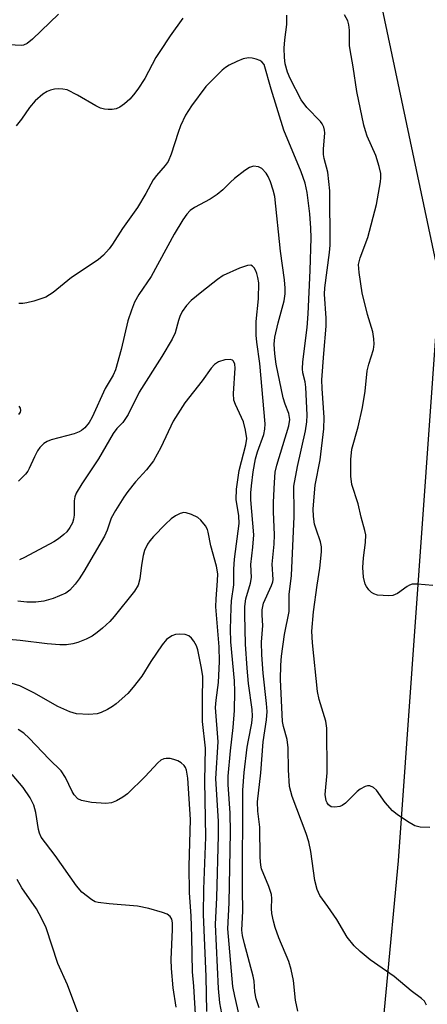
# Model space of a CAD drawing. Units: inches. Extents: x 1243766 to 1249766, y 525454 to 529455.
# Drawn here: x 1244867 to 1244951, y 528446 to 528648 of the extents above; entities that cross this region are included whole.
import ezdxf

# ---------------------------------------------------------------- set-up
doc = ezdxf.new("R2010")
doc.units = ezdxf.units.IN
doc.header["$MEASUREMENT"] = 0
doc.layers.add('NTRL-Trees', color=3, linetype='Continuous')
doc.layers.add('Undefined', color=1, linetype='Continuous')

msp = doc.modelspace()

# ---------------------------------------------------------------- linework, layer by layer
at = {"layer": 'NTRL-Trees'}
msp.add_lwpolyline([(1244951.4, 528749.87), (1244934.3, 528717.38), (1244934.93, 528681.79), (1244953.24, 528594.85), (1244944.75, 528475.45), (1244942.22, 528448.41), (1244931.1, 528329.58)], dxfattribs=at)
at = {"layer": 'Undefined'}
for points, elevation in [([(1244875.03, 528649.55), (1244869.66, 528644.43), (1244868.56, 528643.55), (1244867.84, 528643.2), (1244867.32, 528643.09), (1244864.85, 528643.24)], 398), ([(1244951.86, 528532.08), (1244948.72, 528532.35), (1244947.62, 528532.32), (1244947.12, 528532.16), (1244946.65, 528531.88), (1244944.62, 528530.39), (1244943.65, 528530), (1244942.82, 528529.93), (1244941.67, 528529.97), (1244940.54, 528530.09), (1244939.76, 528530.33), (1244939.31, 528530.62), (1244938.72, 528531.19), (1244938.24, 528531.85), (1244938, 528532.36), (1244937.68, 528533.77), (1244937.53, 528535.77), (1244937.63, 528537.74), (1244938.08, 528540.9), (1244938.1, 528542.51), (1244937.94, 528543.34), (1244937.17, 528546.1), (1244936.53, 528548.84), (1244935.24, 528552.85), (1244935.08, 528554.55), (1244935.02, 528558), (1244935.27, 528560.08), (1244936.58, 528564.71), (1244937.41, 528568.7), (1244937.97, 528572.04), (1244938.37, 528576.24), (1244938.73, 528577.61), (1244939.69, 528580.58), (1244939.86, 528581.68), (1244939.8, 528582.82), (1244939.56, 528584.24), (1244938.48, 528587.76), (1244937.37, 528592.25), (1244936.73, 528596.46), (1244936.64, 528598.06), (1244936.97, 528599.47), (1244938.54, 528603.65), (1244940.3, 528610.44), (1244941.12, 528615.06), (1244941.21, 528615.92), (1244941.18, 528616.78), (1244940.88, 528618.22), (1244940.19, 528620.49), (1244938.43, 528624.45), (1244938.03, 528625.55), (1244937.74, 528626.71), (1244936.28, 528633.63), (1244935.56, 528638.7), (1244934.88, 528642.2), (1244934.78, 528643.14), (1244934.77, 528646.23), (1244934.65, 528647.37), (1244934.45, 528648.18), (1244933.77, 528649.42)], 398), ([(1244916.2, 528445.23), (1244915.61, 528447.09), (1244915.33, 528448.53), (1244915.16, 528450.67), (1244915, 528451.72), (1244913.2, 528458.36), (1244912.82, 528460.07), (1244912.69, 528461.21), (1244912.85, 528465.08), (1244912.79, 528469.51), (1244912.88, 528489.99), (1244913.17, 528493.58), (1244913.78, 528498.84), (1244914, 528500.28), (1244914.72, 528503.75), (1244914.87, 528505.18), (1244914.77, 528506.54), (1244914.03, 528511.9), (1244913.75, 528515.07), (1244913.44, 528520.02), (1244913.25, 528526.09), (1244913.28, 528527.73), (1244913.48, 528529.32), (1244914.44, 528532.55), (1244914.67, 528533.68), (1244914.49, 528536.38), (1244914.95, 528539.95), (1244915.11, 528542.45), (1244914.52, 528549.67), (1244914.52, 528551.14), (1244914.64, 528552.58), (1244915, 528555.44), (1244915.47, 528558.09), (1244915.89, 528559.56), (1244917.15, 528563.08), (1244917.37, 528564.18), (1244917.44, 528565.28), (1244916.33, 528577.69), (1244915.71, 528582.09), (1244915.58, 528583.52), (1244915.59, 528586.34), (1244916.09, 528591.03), (1244916.15, 528594.28), (1244915.98, 528595.42), (1244915.77, 528596.24), (1244915.56, 528596.74), (1244915.18, 528597.37), (1244914.87, 528597.7), (1244914.52, 528597.91), (1244913.79, 528597.9), (1244912.15, 528597.3), (1244908.86, 528595.84), (1244907.64, 528595.02), (1244904.45, 528592.46), (1244902.28, 528590.66), (1244901.27, 528589.64), (1244900.42, 528588.44), (1244899.91, 528587.4), (1244899.62, 528586.57), (1244898.94, 528584.04), (1244898.35, 528582.73), (1244896.25, 528579.17), (1244891.58, 528571.81), (1244889.33, 528567.23), (1244888.25, 528565.6), (1244887.02, 528564.33), (1244886.23, 528563.31), (1244883.2, 528558.1), (1244879.81, 528552.95), (1244878.66, 528551.05), (1244878.34, 528550.3), (1244878.2, 528549.5), (1244878.19, 528546.54), (1244878.1, 528545.7), (1244877.88, 528544.94), (1244877.36, 528543.98), (1244876.69, 528543.11), (1244876.09, 528542.53), (1244875.02, 528541.66), (1244874.08, 528541.02), (1244868.03, 528537.8), (1244867, 528537.34)], 390), ([(1244912.44, 528442.22), (1244911.19, 528447.63), (1244910.82, 528449.61), (1244909.78, 528461.45), (1244910.09, 528466.81), (1244910.35, 528481.32), (1244910.27, 528485.23), (1244909.88, 528491.13), (1244909.84, 528492.87), (1244910.32, 528498.04), (1244910.89, 528502.84), (1244911.13, 528506.37), (1244911.25, 528510.25), (1244911.16, 528512.45), (1244910.39, 528520.48), (1244910.36, 528523.1), (1244910.48, 528527.48), (1244910.57, 528528.93), (1244911.02, 528532.22), (1244911.02, 528535.45), (1244911.15, 528537.46), (1244912.09, 528544.8), (1244912.02, 528546.39), (1244911.53, 528549.78), (1244911.55, 528551.87), (1244912.09, 528555.71), (1244913.49, 528560.98), (1244913.66, 528562.27), (1244913.44, 528564.02), (1244913.02, 528565.74), (1244911.35, 528569.25), (1244911.03, 528570.19), (1244910.96, 528571.56), (1244911.27, 528576.76), (1244911.2, 528577.57), (1244910.95, 528578.2), (1244910.72, 528578.4), (1244910.27, 528578.52), (1244909.2, 528578.44), (1244907.86, 528578.05), (1244907.02, 528577.52), (1244906.33, 528576.75), (1244904.52, 528574.14), (1244900.93, 528569.62), (1244898.53, 528565.88), (1244896.03, 528560.47), (1244894.49, 528557.67), (1244893.1, 528555.86), (1244890.83, 528553.38), (1244889.23, 528551.41), (1244888.4, 528550.22), (1244886.68, 528547.48), (1244885.85, 528545.92), (1244885.03, 528543.45), (1244884.47, 528542.22), (1244880.21, 528534.91), (1244879.27, 528533.44), (1244878.44, 528532.32), (1244877.35, 528531.09), (1244876.54, 528530.51), (1244873.9, 528529.38), (1244871.99, 528528.82), (1244870.37, 528528.61), (1244868.52, 528528.62), (1244866.62, 528528.87)], 388), ([(1244908.93, 528441.88), (1244908.12, 528446.26), (1244907.88, 528449.17), (1244907.23, 528462.36), (1244907.5, 528467.9), (1244907.87, 528480.67), (1244907.84, 528483.52), (1244907.35, 528492.37), (1244907.82, 528499.9), (1244907.28, 528506.96), (1244907.37, 528508.48), (1244907.84, 528512.12), (1244908.1, 528516.42), (1244907.98, 528519.44), (1244907.33, 528527.64), (1244907.36, 528529.33), (1244907.68, 528533.03), (1244907.72, 528534.45), (1244907.47, 528536.04), (1244906.28, 528540.23), (1244905.76, 528543.03), (1244905.59, 528543.57), (1244905.17, 528544.34), (1244904.26, 528545.51), (1244903.59, 528546.06), (1244902.33, 528546.68), (1244901.26, 528547.01), (1244900.73, 528547.05), (1244899.99, 528546.88), (1244899.03, 528546.4), (1244898.16, 528545.76), (1244896.96, 528544.64), (1244894.5, 528542.14), (1244893.74, 528541.26), (1244893.27, 528540.56), (1244892.67, 528539.28), (1244892.37, 528538.2), (1244892.03, 528536.26), (1244891.71, 528533.41), (1244891.34, 528532.1), (1244890.62, 528530.89), (1244886.46, 528525.66), (1244885.52, 528524.63), (1244884.05, 528523.29), (1244882.97, 528522.38), (1244881.89, 528521.64), (1244880.66, 528521), (1244879.01, 528520.33), (1244877.95, 528520.04), (1244876.67, 528519.87), (1244875.25, 528519.88), (1244872.7, 528520.06), (1244867.1, 528520.74), (1244864.83, 528520.95)], 386), ([(1244905.48, 528444.46), (1244905.35, 528451.68), (1244904.82, 528464.37), (1244904.84, 528469.62), (1244905.24, 528480.3), (1244905.09, 528491.92), (1244905.21, 528498.58), (1244904.6, 528504.12), (1244904.55, 528508.44), (1244904.62, 528513.44), (1244904.33, 528515.43), (1244903.65, 528518.82), (1244903.36, 528519.62), (1244902.83, 528520.58), (1244902.35, 528521.23), (1244901.78, 528521.72), (1244901.02, 528521.95), (1244899.88, 528522.02), (1244899.02, 528521.95), (1244898.25, 528521.71), (1244897.2, 528520.95), (1244896.28, 528519.89), (1244893.98, 528516.46), (1244892.1, 528513.42), (1244890.37, 528511.13), (1244889.22, 528509.85), (1244886.82, 528507.71), (1244886.13, 528507.18), (1244885.1, 528506.57), (1244883.76, 528505.92), (1244882.92, 528505.65), (1244881.25, 528505.54), (1244878.7, 528505.7), (1244877.32, 528506.07), (1244874.9, 528507.17), (1244869.93, 528510), (1244867.06, 528511.43), (1244861.88, 528512.99)], 384), ([(1244903.22, 528442.73), (1244902.79, 528449.65), (1244902.52, 528452.6), (1244902.42, 528459.81), (1244902.22, 528464.15), (1244901.89, 528468.85), (1244901.85, 528474.35), (1244902.15, 528483.94), (1244901.54, 528492.41), (1244901.3, 528494.08), (1244901.12, 528494.6), (1244900.84, 528495.05), (1244900.23, 528495.59), (1244899.5, 528496.02), (1244898.71, 528496.31), (1244897.92, 528496.47), (1244897.14, 528496.51), (1244896.67, 528496.42), (1244896.04, 528496.11), (1244895.39, 528495.57), (1244892.81, 528492.77), (1244889.18, 528489.22), (1244888.23, 528488.52), (1244886.94, 528487.8), (1244885.87, 528487.35), (1244884.73, 528487.21), (1244881.75, 528487.42), (1244879.74, 528487.86), (1244878.99, 528488.22), (1244878.24, 528488.98), (1244877.81, 528489.72), (1244876.44, 528492.59), (1244875.56, 528493.96), (1244873.11, 528496.35), (1244868.98, 528500.69), (1244867.9, 528501.72), (1244866.75, 528502.47)], 382), ([(1244899.19, 528445.35), (1244898.59, 528449.31), (1244898.19, 528453.27), (1244898.17, 528455.13), (1244898.41, 528461.33), (1244898.39, 528462.71), (1244898.25, 528463.44), (1244897.94, 528464.01), (1244897.34, 528464.44), (1244896.35, 528464.84), (1244893.55, 528465.63), (1244891.24, 528466.14), (1244885.44, 528466.58), (1244883.12, 528466.87), (1244882.57, 528467.04), (1244881.84, 528467.43), (1244879.81, 528469.02), (1244878.67, 528470.31), (1244874.35, 528476.51), (1244871.47, 528480.3), (1244871.1, 528481.12), (1244870.88, 528481.9), (1244870.37, 528485.36), (1244869.95, 528486.9), (1244869.22, 528488.38), (1244867.77, 528490.52), (1244865.49, 528493.17)], 380), ([(1244879.18, 528443.72), (1244876.83, 528449.97), (1244874.89, 528454.34), (1244872.47, 528461.69), (1244871.61, 528463.53), (1244870.49, 528465.57), (1244867.5, 528469.9), (1244866.52, 528471.61)], 378)]:
    msp.add_lwpolyline(points, dxfattribs=dict(at, elevation=elevation))
for points in [[(1244951.3, 528482.28, 396), (1244949.26, 528482.39, 396), (1244948.16, 528482.65, 396), (1244946.68, 528483.51, 396), (1244944.53, 528484.99, 396), (1244943.63, 528485.71, 396), (1244942.13, 528487.41, 396), (1244940.31, 528489.96, 396), (1244939.68, 528490.53, 396), (1244938.98, 528490.85, 396), (1244938.48, 528490.84, 396), (1244937.96, 528490.7, 396), (1244936.96, 528490.18, 396), (1244936.37, 528489.69, 396), (1244933.95, 528487.3, 396), (1244933.25, 528486.82, 396), (1244932.76, 528486.63, 396), (1244931.73, 528486.47, 396), (1244931, 528486.57, 396), (1244930.45, 528486.97, 396), (1244930.17, 528487.35, 396), (1244929.99, 528487.81, 396), (1244929.8, 528489.11, 396), (1244930.22, 528493.53, 396), (1244930.15, 528502.75, 396), (1244929.91, 528504.16, 396), (1244928.54, 528508.6, 396), (1244928.2, 528510.27, 396), (1244927.19, 528520.24, 396), (1244927.07, 528522.7, 396), (1244927.39, 528526.66, 396), (1244928.1, 528532.1, 396), (1244928.65, 528535.6, 396), (1244929.01, 528538.99, 396), (1244929, 528540.04, 396), (1244928.85, 528541.02, 396), (1244927.9, 528543.62, 396), (1244927.61, 528544.67, 396), (1244927.37, 528546.25, 396), (1244927.32, 528547.81, 396), (1244927.73, 528552.68, 396), (1244928.77, 528557.92, 396), (1244929.51, 528564.27, 396), (1244929.54, 528566.61, 396), (1244929.14, 528572.55, 396), (1244929.11, 528574.38, 396), (1244929.47, 528579.74, 396), (1244930.01, 528585.4, 396), (1244929.98, 528587.03, 396), (1244929.67, 528591.97, 396), (1244929.68, 528593.28, 396), (1244930.66, 528600.51, 396), (1244930.79, 528602.04, 396), (1244930.75, 528613.25, 396), (1244930.3, 528617.03, 396), (1244929.57, 528619.9, 396), (1244929.43, 528620.72, 396), (1244929.41, 528621.82, 396), (1244929.68, 528625.13, 396), (1244929.65, 528625.67, 396), (1244929.48, 528626.34, 396), (1244929.15, 528627.01, 396), (1244928.79, 528627.47, 396), (1244926, 528630.38, 396), (1244924.86, 528631.97, 396), (1244922.56, 528636.32, 396), (1244922.05, 528637.63, 396), (1244921.59, 528639.35, 396), (1244921.41, 528640.67, 396), (1244921.38, 528642.56, 396), (1244921.5, 528644.25, 396), (1244921.88, 528647.42, 396), (1244921.92, 528649.36, 396)], [(1244900.54, 528648.71, 396), (1244897.96, 528645.12, 396), (1244895.81, 528641.89, 396), (1244895.03, 528640.61, 396), (1244892.72, 528636.31, 396), (1244891.29, 528634.13, 396), (1244890.44, 528632.95, 396), (1244889.65, 528632.08, 396), (1244888.53, 528631.09, 396), (1244887.57, 528630.42, 396), (1244886.82, 528630.12, 396), (1244886.03, 528629.97, 396), (1244885.23, 528629.92, 396), (1244884.44, 528630, 396), (1244883.66, 528630.24, 396), (1244882.64, 528630.7, 396), (1244878.91, 528632.91, 396), (1244876.76, 528633.96, 396), (1244875.92, 528634.14, 396), (1244875.05, 528634.18, 396), (1244874.18, 528634.13, 396), (1244873.37, 528633.95, 396), (1244872.66, 528633.63, 396), (1244871.77, 528633.07, 396), (1244870.22, 528631.7, 396), (1244869.04, 528630.39, 396), (1244867.43, 528627.97, 396), (1244866.31, 528626.58, 396)], [(1244950.61, 528445.77, 394), (1244950.17, 528446.55, 394), (1244949.56, 528447.12, 394), (1244947.47, 528448.71, 394), (1244943.92, 528451.67, 394), (1244939.02, 528455.09, 394), (1244936.98, 528456.79, 394), (1244935.72, 528457.99, 394), (1244934.27, 528459.74, 394), (1244932.14, 528463.4, 394), (1244930.33, 528466.06, 394), (1244928.67, 528468.3, 394), (1244928.11, 528469.56, 394), (1244927.68, 528471.38, 394), (1244926.84, 528477.35, 394), (1244926.4, 528479.33, 394), (1244925.86, 528481.07, 394), (1244922.97, 528488.67, 394), (1244922.43, 528490.71, 394), (1244922.23, 528494.13, 394), (1244922.21, 528498.71, 394), (1244921.97, 528500.38, 394), (1244921.21, 528503.06, 394), (1244921.02, 528504.11, 394), (1244920.59, 528512.72, 394), (1244920.65, 528515.68, 394), (1244920.78, 528517.51, 394), (1244921.39, 528522.01, 394), (1244922.35, 528526.69, 394), (1244922.36, 528530.2, 394), (1244922.88, 528534.13, 394), (1244923.43, 528546.27, 394), (1244923.44, 528548.26, 394), (1244923.33, 528551.38, 394), (1244923.37, 528552.52, 394), (1244924.08, 528556.55, 394), (1244925.77, 528563.84, 394), (1244926.04, 528565.75, 394), (1244926.05, 528567.11, 394), (1244925.79, 528572.88, 394), (1244925.65, 528573.94, 394), (1244925.17, 528575.79, 394), (1244925.12, 528576.62, 394), (1244925.21, 528578.05, 394), (1244926.05, 528585.12, 394), (1244926.26, 528587.9, 394), (1244926.68, 528596.85, 394), (1244926.89, 528603.54, 394), (1244926.86, 528605.54, 394), (1244926.64, 528608.46, 394), (1244926.06, 528612.89, 394), (1244925.65, 528614.83, 394), (1244924.82, 528617.15, 394), (1244921.32, 528625.72, 394), (1244918.67, 528634.16, 394), (1244917.23, 528639.17, 394), (1244916.78, 528639.76, 394), (1244916.35, 528640.01, 394), (1244915.6, 528640.28, 394), (1244914.81, 528640.48, 394), (1244914, 528640.57, 394), (1244912.93, 528640.38, 394), (1244911.6, 528639.84, 394), (1244910.05, 528639.07, 394), (1244909.33, 528638.6, 394), (1244908.65, 528638.02, 394), (1244905.27, 528634.66, 394), (1244902.33, 528630.71, 394), (1244901.09, 528628.75, 394), (1244900.05, 528626.61, 394), (1244899.55, 528625.23, 394), (1244898.18, 528620.76, 394), (1244897.55, 528619.27, 394), (1244896.94, 528618.4, 394), (1244895.15, 528616.39, 394), (1244894.43, 528615.46, 394), (1244892.93, 528612.68, 394), (1244891.23, 528609.81, 394), (1244888.15, 528605.5, 394), (1244886.11, 528602.27, 394), (1244885.43, 528601.32, 394), (1244884.24, 528600.01, 394), (1244883.16, 528599.03, 394), (1244877.67, 528595.41, 394), (1244873.94, 528592.32, 394), (1244872.43, 528591.37, 394), (1244869.92, 528590.54, 394), (1244868.5, 528590.17, 394), (1244867.65, 528590.03, 394), (1244866.84, 528590.07, 394)], [(1244924.17, 528444.49, 392), (1244923.71, 528446.79, 392), (1244923.24, 528450.83, 392), (1244922.79, 528453.08, 392), (1244922.3, 528454.74, 392), (1244920.26, 528459.61, 392), (1244919.51, 528461.74, 392), (1244919.16, 528463.05, 392), (1244918.85, 528464.63, 392), (1244918.78, 528465.63, 392), (1244918.85, 528467.67, 392), (1244918.74, 528468.54, 392), (1244918.2, 528470.19, 392), (1244916.73, 528473.82, 392), (1244916.53, 528474.55, 392), (1244916.41, 528476.13, 392), (1244916.36, 528482.34, 392), (1244915.96, 528485.67, 392), (1244915.9, 528487.59, 392), (1244916.54, 528493.55, 392), (1244917.02, 528499.88, 392), (1244917.7, 528504.44, 392), (1244917.83, 528506.13, 392), (1244917.75, 528507.81, 392), (1244917.02, 528514.05, 392), (1244916.77, 528517.81, 392), (1244916.72, 528520.38, 392), (1244916.98, 528523.86, 392), (1244916.86, 528525.94, 392), (1244916.87, 528527.05, 392), (1244917.13, 528528.4, 392), (1244918.76, 528532.04, 392), (1244919.04, 528532.83, 392), (1244919.12, 528533.32, 392), (1244918.91, 528536.46, 392), (1244919.31, 528540.58, 392), (1244919.4, 528542.47, 392), (1244919.15, 528547.22, 392), (1244919.13, 528549.23, 392), (1244919.34, 528553.22, 392), (1244919.54, 528555.4, 392), (1244919.84, 528556.83, 392), (1244922.29, 528564.92, 392), (1244922.5, 528566.2, 392), (1244922.34, 528567.42, 392), (1244921.54, 528569.33, 392), (1244921.13, 528570.68, 392), (1244919.73, 528577.61, 392), (1244919.41, 528579.67, 392), (1244919.32, 528581.68, 392), (1244919.47, 528583.1, 392), (1244920.13, 528586.08, 392), (1244921.37, 528590.61, 392), (1244921.58, 528592.06, 392), (1244921.58, 528593.19, 392), (1244921.43, 528594.89, 392), (1244920.6, 528600.83, 392), (1244919.43, 528612.05, 392), (1244919.12, 528613.37, 392), (1244918.56, 528615.06, 392), (1244918.1, 528616.15, 392), (1244917.67, 528616.85, 392), (1244916.79, 528617.79, 392), (1244916.09, 528618.14, 392), (1244915.03, 528618.28, 392), (1244914.26, 528618.05, 392), (1244913.29, 528617.43, 392), (1244911.18, 528615.79, 392), (1244910.31, 528615.01, 392), (1244908.75, 528613.41, 392), (1244907.62, 528612.49, 392), (1244906.17, 528611.51, 392), (1244902.92, 528609.82, 392), (1244902.07, 528609.17, 392), (1244901.36, 528608.4, 392), (1244900.55, 528607.25, 392), (1244898.77, 528604.32, 392), (1244894.04, 528595.64, 392), (1244891.49, 528591.88, 392), (1244890.61, 528590.33, 392), (1244889.97, 528588.7, 392), (1244889.24, 528586.46, 392), (1244887.91, 528580.6, 392), (1244886.73, 528576.39, 392), (1244886.22, 528575.33, 392), (1244884.61, 528572.56, 392), (1244881.94, 528566.66, 392), (1244881.32, 528565.55, 392), (1244880.41, 528564.48, 392), (1244879.76, 528563.93, 392), (1244879.28, 528563.65, 392), (1244878.22, 528563.27, 392), (1244873.5, 528561.99, 392), (1244872.71, 528561.68, 392), (1244871.99, 528561.24, 392), (1244871.16, 528560.45, 392), (1244870.68, 528559.77, 392), (1244870.05, 528558.55, 392), (1244869.01, 528556.11, 392), (1244868.73, 528555.6, 392), (1244868.21, 528554.94, 392), (1244866.81, 528553.51, 392)], [(1244866.86, 528567.24, 392), (1244867.22, 528567.7, 392), (1244867.3, 528568.08, 392), (1244867.21, 528568.52, 392), (1244866.95, 528568.94, 392)]]:
    msp.add_polyline3d(points, dxfattribs=at)

doc.saveas('drawing.dxf')
